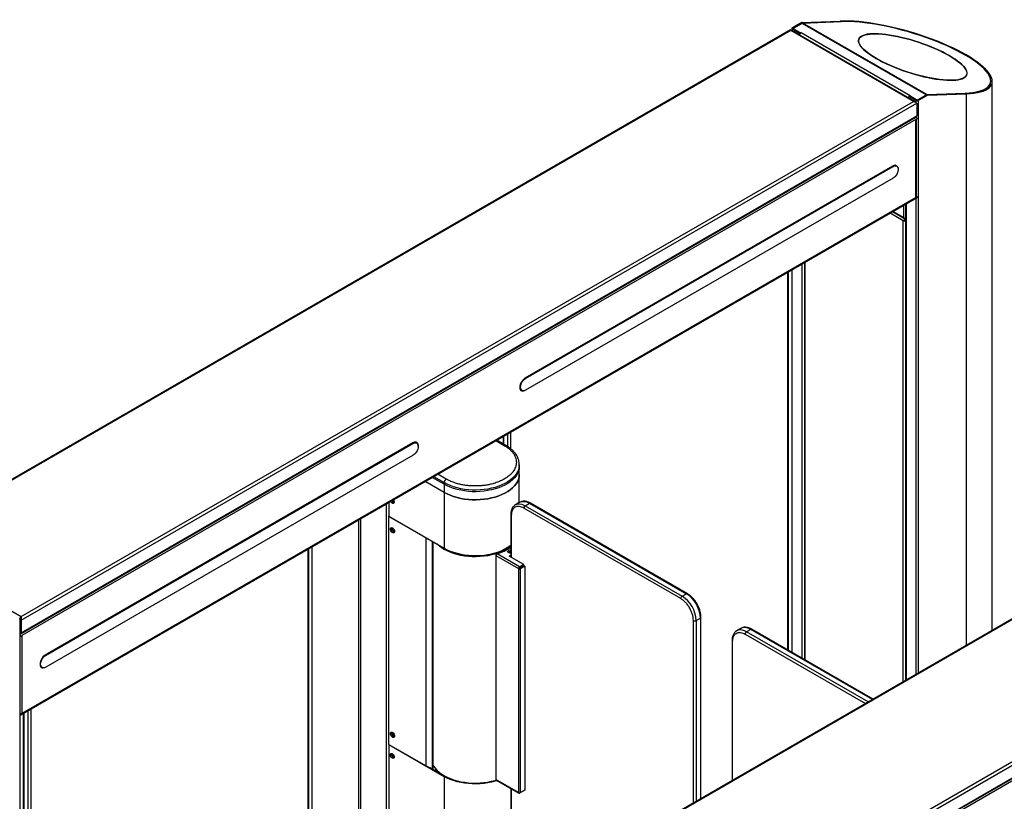
# Model space of a CAD drawing. Units: millimetres. Extents: x -1864 to 6840, y 2100 to 8255.
# Drawn here: x 4401 to 5395, y 4934 to 5724 of the extents above; entities that cross this region are included whole.
import ezdxf

# ---------------------------------------------------------------- set-up
doc = ezdxf.new("R2010")
doc.units = ezdxf.units.MM
doc.header["$LTSCALE"] = 10
doc.linetypes.add('SLD-Solid', pattern=[0])

msp = doc.modelspace()

# ---------------------------------------------------------------- linework, layer by layer
at = {"color": 7, "linetype": 'SLD-Solid', "lineweight": 25}
for p, q in [((5190.07, 5720.81), (5180.66, 5715.38)), ((5190.78, 5720), (5181.58, 5714.69)), ((5191.13, 5720.2), (5181.72, 5714.77)), ((5190.07, 5720.81), (5228.96, 5722.32)), ((5191.13, 5720.2), (5190.07, 5720.81)), ((5315.94, 5647.75), (5190.78, 5720)), ((5191.13, 5720.2), (5230.02, 5721.71)), ((5230.02, 5721.71), (5191.44, 5720.21)), ((5316.6, 5647.96), (5191.44, 5720.21)), ((5230.02, 5721.71), (5228.96, 5722.32)), ((5178.75, 5713.27), (4275.92, 5192.07)), ((5179.07, 5712.71), (4277.79, 5192.41)), ((5303.24, 5641.03), (5179.07, 5712.71)), ((5180.17, 5714.69), (5180.17, 5712.82)), ((5304.34, 5641.14), (5180.17, 5712.82)), ((5181.72, 5714.77), (5180.66, 5715.38)), ((5181.72, 5714.61), (5180.66, 5714)), ((5187.95, 5709.79), (5180.66, 5714)), ((5180.66, 5712.54), (5180.66, 5714)), ((5181.58, 5714.69), (5189.01, 5710.4)), ((5189.01, 5710.4), (5181.72, 5714.61)), ((5187.95, 5709.79), (5189.01, 5710.4)), ((5187.95, 5709.79), (5187.95, 5708.33)), ((5189.01, 5710.4), (5189.5, 5710.69)), ((5189.01, 5710.31), (5189.01, 5710.4)), ((5189.5, 5710.69), (5299.81, 5647.01)), ((5247.85, 5703.79), (5247.44, 5702.52)), ((5247.67, 5703.24), (5247.46, 5702.91)), ((5356.35, 5666.86), (5356.76, 5668.13)), ((5380.12, 5657.52), (5380.72, 5659.34)), ((5382.6, 5106.79), (5382.6, 5661.35)), ((5306.74, 5642.44), (5315.94, 5647.75)), ((5306.88, 5642.52), (5316.29, 5647.95)), ((5307.94, 5641.91), (5317.35, 5647.34)), ((5316.29, 5647.95), (5355.18, 5649.46)), ((5317.35, 5647.34), (5316.29, 5647.95)), ((5316.6, 5647.96), (5355.18, 5649.46)), ((5317.35, 5647.34), (5356.24, 5648.85)), ((5356.24, 5648.85), (5355.18, 5649.46)), ((5356.24, 5648.85), (5356.24, 5091.58)), ((4401.96, 5120.73), (5303.24, 5641.03)), ((4401.96, 5117.14), (5306.35, 5639.23)), ((5299.32, 5646.72), (5298.26, 5646.11)), ((5305.54, 5641.91), (5298.26, 5646.11)), ((5298.26, 5644.65), (5298.26, 5646.11)), ((5299.81, 5647.01), (5299.32, 5646.72)), ((5299.32, 5646.72), (5306.74, 5642.44)), ((5306.6, 5642.52), (5299.32, 5646.72)), ((5306.6, 5642.52), (5305.54, 5641.91)), ((5305.54, 5641.91), (5305.54, 5640)), ((5306.35, 5639.23), (5306.35, 5626.49)), ((5306.88, 5642.52), (5307.94, 5641.91)), ((5307.94, 5641.91), (5307.94, 5063.69)), ((4401.96, 5104.4), (5306.35, 5626.49)), ((4402.33, 5103.87), (5305.07, 5625.01)), ((5305.54, 5622.8), (4402.85, 5101.69)), ((5306.74, 5623.49), (5305.54, 5622.8)), ((5305.54, 5543.92), (5305.54, 5622.8)), ((5306.04, 5544.67), (5306.04, 5623.09)), ((5281.99, 5575.89), (4910.76, 5361.58)), ((4911.47, 5361.34), (5282.42, 5575.48)), ((5281.85, 5575.81), (5282.42, 5575.48)), ((5286.07, 5575.85), (5284.78, 5576.59)), ((5285.44, 5576.21), (5285.17, 5576.5)), ((5282.42, 5563.56), (4911.47, 5349.42)), ((4401.29, 5021.34), (5306.39, 5543.84)), ((5305.54, 5543.92), (4402.85, 5022.81)), ((5306.74, 5544.62), (5305.54, 5543.92)), ((5305.54, 5543.35), (5305.54, 5062.31)), ((5306.04, 5545.02), (5306.74, 5544.62)), ((5292.81, 5520.49), (5279.37, 5528.24)), ((5295.07, 5521.96), (5281.78, 5529.63)), ((5281.99, 5529.75), (5293.52, 5523.1)), ((5282.49, 5530.04), (5293.16, 5523.87)), ((5293.16, 5523.87), (5293.16, 5536.2)), ((5295.07, 5537.3), (5295.07, 5056.26)), ((5295.57, 5537.59), (5295.57, 5056.55)), ((5292.81, 5520.49), (5293.25, 5520.74)), ((5292.81, 5054.96), (5292.81, 5520.49)), ((5295.22, 5520.65), (5294.37, 5520.93)), ((5295.07, 5520.57), (5294.54, 5520.87)), ((5192.89, 5478.32), (5192.89, 5077.33)), ((5193.39, 5478.61), (5193.39, 5077.04)), ((5176.28, 5086.92), (5176.28, 5468.73)), ((5176.87, 5086.58), (5176.87, 5469.07)), ((5180.17, 5470.97), (5180.17, 5084.68)), ((5180.66, 5084.39), (5180.66, 5471.26)), ((5190.63, 5078.63), (5190.63, 5477.01)), ((4910.9, 5361.67), (4911.47, 5361.34)), ((5805.95, 5351.19), (4903.12, 4830)), ((5806.28, 5350.63), (4905, 4830.34)), ((4906.33, 5349.91), (4907.82, 5349.06)), ((4888.61, 5302.66), (4888.61, 5295.37)), ((4889.19, 5303), (4889.19, 5295.03)), ((4893.44, 5292.5), (4893.44, 5305.45)), ((4896.27, 5307.08), (4896.27, 5290.41)), ((4797.62, 5296.27), (4426.39, 5081.97)), ((4426.82, 5081.56), (4797.77, 5295.7)), ((4797.2, 5296.03), (4797.77, 5295.7)), ((4799.8, 5296.99), (4799.93, 5296.92)), ((4801.42, 5296.06), (4799.93, 5296.92)), ((4881.42, 5298.51), (4889.9, 5293.61)), ((4891.4, 5293.76), (4882.3, 5299.02)), ((4797.77, 5283.78), (4426.82, 5069.64)), ((4905.06, 5274.22), (4905.05, 5273.92)), ((4905.06, 5272.59), (4905.06, 5274.22)), ((4905.06, 5264.42), (4905.06, 5272.59)), ((5029.17, 4758.66), (5930.44, 5278.95)), ((5029.17, 4755.06), (5933.56, 5277.16)), ((4829.09, 5254.42), (4817.07, 5261.36)), ((4818.49, 5262.18), (4829.09, 5256.06)), ((4831.21, 5259.73), (4822.73, 5264.63)), ((4905.06, 5236.05), (4905.06, 5264.42)), ((5029.17, 4742.32), (5933.56, 5264.42)), ((5029.54, 4741.8), (5932.27, 5262.93)), ((5932.74, 5260.72), (5030.05, 4739.61)), ((4829.09, 5246.26), (4810, 5257.28)), ((4829.09, 5256.06), (4829.09, 5254.42)), ((4829.09, 5254.42), (4829.09, 5246.26)), ((4829.09, 5246.26), (4829.09, 5189.92)), ((4770.97, 4654.75), (4770.97, 5234.74)), ((4773.23, 5236.05), (4773.23, 5222.16)), ((4905.36, 5236.23), (4901.11, 5233.78)), ((5068.09, 5138.9), (4909.7, 5230.34)), ((4911.11, 5232.79), (4915.36, 5235.24)), ((4911.11, 5232.79), (5069.51, 5141.35)), ((4915.36, 5235.24), (5073.75, 5143.8)), ((5074.75, 5143.9), (4916.36, 5235.33)), ((4745.09, 4669.69), (4745.09, 5219.8)), ((4773.23, 5222.16), (4829.09, 5189.92)), ((4773.37, 4991.57), (4773.37, 5222.08)), ((4773.41, 5221.86), (4773.58, 5221.96)), ((4773.41, 5221.86), (4810.88, 5200.22)), ((4773.41, 4991.59), (4773.41, 5221.86)), ((4896.39, 5223.8), (4896.39, 5181.03)), ((4896.97, 5222.99), (4896.97, 5180.69)), ((4743.04, 4670.88), (4743.04, 5218.62)), ((4744.59, 5219.52), (4744.59, 4669.98)), ((4810.88, 5200.22), (4812.5, 5199.49)), ((4810.88, 4969.96), (4810.88, 5200.22)), ((4277.79, 5192.41), (4401.96, 5120.73)), ((4695.44, 5191.15), (4695.44, 4698.35)), ((4695.94, 4698.06), (4695.94, 5191.43)), ((4817.31, 4967.06), (4817.31, 5196.71)), ((4817.93, 4967.51), (4817.93, 5196.36)), ((4691.91, 4624.05), (4691.91, 5189.11)), ((4692.5, 4627.07), (4692.5, 5189.45)), ((4881.47, 5182.37), (4904.26, 5169.22)), ((4881.47, 5182.37), (4881.47, 4956.19)), ((4905.32, 5171.06), (4882.63, 5184.15)), ((4894.85, 5181.91), (4896.39, 5182.8)), ((4909.49, 5173.46), (4894.85, 5181.91)), ((4896.39, 5181.98), (4895.56, 5181.51)), ((4909.49, 5173.46), (4905.32, 5171.06)), ((4909.49, 5172.65), (4905.32, 5170.24)), ((4909.84, 5172.04), (4905.67, 5169.63)), ((4906.38, 5169.22), (4910.55, 5171.63)), ((4909.49, 5172.65), (4909.49, 5173.46)), ((4910.55, 5171.63), (4909.84, 5172.04)), ((4910.55, 5171.63), (4910.55, 4945.45)), ((4904.96, 5169.63), (4904.26, 5169.22)), ((4904.26, 5169.22), (4904.26, 4943.04)), ((4906.38, 4943.04), (4906.38, 5169.22)), ((5069.51, 5141.35), (5073.75, 5143.8)), ((4401.96, 5120.73), (4401.96, 5120.09)), ((4400.94, 4285.84), (4400.94, 5118.71)), ((4400.94, 5118.27), (4401.39, 5118.63)), ((4400.94, 5118.35), (4401.26, 5118.53)), ((4401.96, 5117.14), (4400.94, 5117.73)), ((4401.96, 5117.14), (4401.96, 5104.4)), ((5080.82, 4932.58), (5080.82, 5116.85)), ((5083.65, 5116.85), (5087.89, 5119.3)), ((5083.65, 5116.85), (5083.65, 4934.21)), ((5087.89, 5119.3), (5087.89, 4936.66)), ((5088.48, 4937), (5088.48, 5120.12)), ((4401.96, 5104.4), (4400.94, 5104.99)), ((4400.94, 5103.36), (4402.21, 5104.1)), ((4400.94, 5101.4), (4401.64, 5100.99)), ((4401.64, 5100.99), (4402.85, 5101.69)), ((4402.85, 5101.69), (4402.85, 5022.81)), ((5128.81, 5108.87), (5124.56, 5106.42)), ((5133.15, 5102.98), (5254.57, 5032.88)), ((5138.8, 5107.88), (5134.56, 5105.43)), ((5257.4, 5034.52), (5134.56, 5105.43)), ((5261.64, 5036.96), (5138.8, 5107.88)), ((5262.23, 5037.3), (5139.8, 5107.98)), ((5119.83, 5096.44), (5119.83, 4955.1)), ((5120.42, 4955.44), (5120.42, 5095.63)), ((4426.25, 5081.88), (4426.82, 5081.56)), ((4421.88, 5070.02), (4423.17, 5069.27)), ((4422.15, 5069.72), (4422.54, 5069.63)), ((4400.94, 5022.52), (4401.64, 5022.11)), ((4402.85, 5022.81), (4401.64, 5022.11)), ((4404.24, 5023.04), (4404.24, 4467.87)), ((4404.83, 5023.38), (4404.83, 4469.75)), ((4409.07, 4467.3), (4409.07, 5025.83)), ((4411.9, 5027.46), (4411.9, 4462.4)), ((4773.23, 4991.49), (4773.41, 4991.59)), ((4773.23, 4991.49), (4829.09, 4959.24)), ((4773.23, 4991.49), (4773.23, 4653.45)), ((4773.41, 4991.59), (4810.88, 4969.96)), ((4810.88, 4969.96), (4817.31, 4967.06)), ((4828.86, 4960.2), (4815.73, 4967.77)), ((4817.93, 4967.51), (4817.31, 4967.06)), ((4820.56, 4966.97), (4820.56, 4964.99)), ((4825.53, 4962.38), (4826.14, 4961.77)), ((4829.09, 4959.24), (4829.09, 4741.22)), ((4829.8, 4959.65), (4829.33, 4959.92)), ((4904.26, 4943.04), (4881.47, 4956.19)), ((4881.83, 4955.47), (4904.57, 4942.35)), ((4896.39, 4947.07), (4896.39, 4827.12)), ((4896.97, 4946.73), (4896.97, 4827.46)), ((4909.49, 4944.83), (4905.32, 4942.42)), ((4910.55, 4945.45), (4906.38, 4943.04)), ((4909.49, 4944.83), (4909.49, 4944.83))]:
    msp.add_line(p, q, dxfattribs=at)
at = {"color": 7, "linetype": 'SLD-Solid', "lineweight": 25, "flags": 128}
for points in [[(5265.46, 5684.53), (5268.76, 5682.69), (5272.27, 5680.88), (5275.97, 5679.09), (5279.83, 5677.35), (5283.82, 5675.66), (5287.93, 5674.03), (5292.13, 5672.48), (5296.39, 5671.01), (5300.69, 5669.63), (5305, 5668.35), (5309.29, 5667.18), (5313.54, 5666.13), (5317.72, 5665.2), (5321.81, 5664.4), (5325.77, 5663.73), (5329.59, 5663.2), (5333.24, 5662.8), (5336.7, 5662.55), (5339.95, 5662.45), (5342.97, 5662.49), (5345.73, 5662.67), (5348.23, 5663), (5350.44, 5663.47), (5352.36, 5664.08), (5353.97, 5664.82), (5355.26, 5665.7), (5356.23, 5666.69), (5356.86, 5667.81), (5357.16, 5669.04), (5357.11, 5670.37), (5356.73, 5671.8), (5356.02, 5673.32), (5354.97, 5674.92), (5353.6, 5676.58), (5351.91, 5678.3), (5349.92, 5680.07), (5347.63, 5681.87), (5345.06, 5683.7), (5342.23, 5685.54), (5339.16, 5687.39), (5335.85, 5689.23), (5332.34, 5691.05), (5328.65, 5692.83), (5324.79, 5694.57), (5320.79, 5696.26), (5316.68, 5697.89), (5312.48, 5699.44), (5308.22, 5700.91), (5303.92, 5702.29), (5299.61, 5703.57), (5295.32, 5704.74), (5291.07, 5705.79), (5286.89, 5706.72), (5282.81, 5707.52), (5278.85, 5708.19), (5275.03, 5708.73), (5271.37, 5709.12), (5267.91, 5709.37), (5264.67, 5709.47), (5261.65, 5709.43), (5258.88, 5709.25), (5256.38, 5708.92), (5254.17, 5708.45), (5252.25, 5707.84), (5250.64, 5707.1), (5249.35, 5706.22), (5248.39, 5705.23), (5247.75, 5704.11), (5247.46, 5702.88), (5247.5, 5701.55), (5247.88, 5700.12), (5248.6, 5698.6), (5249.64, 5697.01), (5251.02, 5695.34), (5252.7, 5693.62), (5254.7, 5691.85), (5256.98, 5690.05), (5259.55, 5688.22), (5262.38, 5686.38), (5265.46, 5684.53)], [(5265.59, 5684.54), (5262.52, 5686.37), (5259.7, 5688.21), (5257.14, 5690.04), (5254.86, 5691.83), (5252.88, 5693.59), (5251.19, 5695.31), (5249.83, 5696.97), (5248.78, 5698.56), (5248.07, 5700.07), (5247.69, 5701.49), (5247.65, 5702.82), (5247.94, 5704.05), (5248.57, 5705.16), (5249.54, 5706.15), (5250.82, 5707.02), (5252.43, 5707.77), (5254.34, 5708.37), (5256.54, 5708.84), (5259.03, 5709.17), (5261.79, 5709.35), (5264.8, 5709.39), (5268.03, 5709.29), (5271.48, 5709.04), (5275.12, 5708.65), (5278.93, 5708.12), (5282.88, 5707.45), (5286.95, 5706.65), (5291.11, 5705.72), (5295.35, 5704.67), (5299.62, 5703.51), (5303.92, 5702.24), (5308.2, 5700.86), (5312.45, 5699.4), (5316.63, 5697.85), (5320.73, 5696.23), (5324.71, 5694.54), (5328.56, 5692.81), (5332.24, 5691.03), (5335.74, 5689.22), (5339.03, 5687.39), (5342.09, 5685.55), (5344.91, 5683.71), (5347.47, 5681.89), (5349.75, 5680.09), (5351.74, 5678.33), (5353.42, 5676.61), (5354.79, 5674.95), (5355.83, 5673.37), (5356.54, 5671.85), (5356.92, 5670.43), (5356.97, 5669.1), (5356.67, 5667.88), (5356.04, 5666.76), (5355.08, 5665.77), (5353.79, 5664.9), (5352.19, 5664.16), (5350.28, 5663.55), (5348.07, 5663.08), (5345.58, 5662.75), (5342.82, 5662.57), (5339.82, 5662.53), (5336.58, 5662.64), (5333.13, 5662.88), (5329.49, 5663.27), (5325.69, 5663.81), (5321.74, 5664.47), (5317.67, 5665.27), (5313.5, 5666.2), (5309.27, 5667.25), (5304.99, 5668.41), (5300.7, 5669.69), (5296.41, 5671.06), (5292.17, 5672.52), (5287.98, 5674.07), (5283.89, 5675.69), (5279.9, 5677.38), (5276.06, 5679.11), (5272.38, 5680.89), (5268.88, 5682.7), (5265.59, 5684.54)], [(5356.56, 5667.19), (5356.56, 5667.22), (5356.58, 5667.57)], [(5304.75, 5640.54), (5304.68, 5640.75), (5304.53, 5640.98), (5304.34, 5641.14), (5304.11, 5641.23), (5303.84, 5641.24), (5303.54, 5641.17), (5303.24, 5641.03)], [(5282.42, 5575.48), (5283.57, 5576), (5284.66, 5576.19), (5285.64, 5576.04), (5286.45, 5575.57), (5287.07, 5574.79), (5287.45, 5573.75), (5287.58, 5572.5), (5287.45, 5571.1), (5287.07, 5569.62), (5286.45, 5568.14), (5285.64, 5566.72), (5284.66, 5565.45), (5283.57, 5564.37), (5282.42, 5563.56)], [(5294.07, 5523.05), (5293.91, 5523.02), (5293.7, 5523.03), (5293.52, 5523.1), (5293.37, 5523.22), (5293.26, 5523.4), (5293.19, 5523.62), (5293.16, 5523.87)], [(4910.76, 5361.58), (4909.58, 5360.75), (4908.46, 5359.65), (4907.45, 5358.34), (4906.62, 5356.89), (4905.98, 5355.36), (4905.59, 5353.84), (4905.46, 5352.4), (4905.59, 5351.11), (4905.98, 5350.05), (4906.62, 5349.25), (4907.45, 5348.76), (4908.46, 5348.61), (4909.24, 5348.72)], [(4911.47, 5349.42), (4910.32, 5348.9), (4909.23, 5348.72), (4908.25, 5348.86), (4907.43, 5349.33), (4906.82, 5350.11), (4906.44, 5351.15), (4906.31, 5352.4), (4906.44, 5353.8), (4906.82, 5355.28), (4907.43, 5356.77), (4908.25, 5358.18), (4909.23, 5359.46), (4910.32, 5360.53), (4911.47, 5361.34)], [(4906.33, 5349.91), (4905.95, 5350.19), (4905.88, 5350.25)], [(4906.52, 5349.34), (4907.4, 5349.23), (4907.52, 5349.23)], [(4802.92, 5292.96), (4802.93, 5293.21), (4802.79, 5294.5), (4802.4, 5295.56), (4801.77, 5296.36), (4800.93, 5296.84), (4799.93, 5296.99), (4798.8, 5296.8), (4797.62, 5296.27)], [(4797.77, 5295.7), (4798.91, 5296.21), (4800.01, 5296.4), (4800.98, 5296.26), (4801.8, 5295.79), (4802.42, 5295.01), (4802.8, 5293.97), (4802.93, 5292.72), (4802.8, 5291.32), (4802.42, 5289.84), (4801.8, 5288.35), (4800.98, 5286.94), (4800.01, 5285.66), (4798.91, 5284.59), (4797.77, 5283.78)], [(4801.4, 5296.07), (4801.34, 5296.18), (4800.81, 5296.88)], [(4905.05, 5273.92), (4905.05, 5273.64), (4904.78, 5271.34), (4904.15, 5269.07), (4903.18, 5266.83), (4901.86, 5264.66), (4900.21, 5262.56), (4898.24, 5260.55), (4895.96, 5258.66), (4893.4, 5256.89), (4890.58, 5255.26), (4887.51, 5253.78), (4884.23, 5252.47), (4880.76, 5251.33), (4877.12, 5250.38), (4873.35, 5249.62), (4869.48, 5249.05), (4865.54, 5248.69), (4861.56, 5248.54), (4857.56, 5248.59), (4853.6, 5248.85), (4849.68, 5249.31), (4845.86, 5249.97), (4842.15, 5250.83), (4838.6, 5251.88), (4835.21, 5253.1), (4832.04, 5254.5), (4829.09, 5256.06)], [(4905.06, 5272.59), (4905.05, 5272.01), (4904.78, 5269.71), (4904.15, 5267.43), (4903.18, 5265.2), (4901.86, 5263.02), (4900.21, 5260.93), (4898.24, 5258.92), (4895.96, 5257.03), (4893.4, 5255.26), (4890.58, 5253.63), (4887.51, 5252.15), (4884.23, 5250.84), (4880.76, 5249.7), (4877.12, 5248.75), (4873.35, 5247.98), (4869.48, 5247.42), (4865.54, 5247.06), (4861.56, 5246.9), (4857.56, 5246.96), (4853.6, 5247.21), (4849.68, 5247.68), (4845.86, 5248.34), (4842.15, 5249.2), (4838.6, 5250.24), (4835.21, 5251.47), (4832.04, 5252.87), (4829.09, 5254.42)], [(4905.06, 5272.59), (4905.05, 5272.01), (4904.78, 5269.71), (4904.15, 5267.43), (4903.18, 5265.2), (4901.86, 5263.02), (4900.21, 5260.93), (4898.24, 5258.92), (4895.96, 5257.03), (4893.4, 5255.26), (4890.58, 5253.63), (4887.51, 5252.15), (4884.23, 5250.84), (4880.76, 5249.7), (4877.12, 5248.75), (4873.35, 5247.98), (4869.48, 5247.42), (4865.54, 5247.06), (4861.56, 5246.9), (4857.56, 5246.96), (4853.6, 5247.21), (4849.68, 5247.68), (4845.86, 5248.34), (4842.15, 5249.2), (4838.6, 5250.24), (4835.21, 5251.47), (4832.04, 5252.87), (4829.09, 5254.42)], [(4829.09, 5246.26), (4832.04, 5244.7), (4835.21, 5243.31), (4838.6, 5242.08), (4842.15, 5241.03), (4845.86, 5240.17), (4849.68, 5239.51), (4853.6, 5239.05), (4857.56, 5238.79), (4861.56, 5238.74), (4865.54, 5238.89), (4869.48, 5239.26), (4873.35, 5239.82), (4877.12, 5240.58), (4880.76, 5241.53), (4884.23, 5242.67), (4887.51, 5243.98), (4890.58, 5245.46), (4893.4, 5247.09), (4895.96, 5248.86), (4898.24, 5250.75), (4900.21, 5252.76), (4901.86, 5254.86), (4903.18, 5257.03), (4904.15, 5259.27), (4904.78, 5261.55), (4905.05, 5263.85), (4905.06, 5264.42)], [(4905.06, 5264.42), (4905.05, 5263.85), (4904.78, 5261.55), (4904.15, 5259.27), (4903.18, 5257.03), (4901.86, 5254.86), (4900.21, 5252.76), (4898.24, 5250.75), (4895.96, 5248.86), (4893.4, 5247.09), (4890.58, 5245.46), (4887.51, 5243.98), (4884.23, 5242.67), (4880.76, 5241.53), (4877.12, 5240.58), (4873.35, 5239.82), (4869.48, 5239.26), (4865.54, 5238.89), (4861.56, 5238.74), (4857.56, 5238.79), (4853.6, 5239.05), (4849.68, 5239.51), (4845.86, 5240.17), (4842.15, 5241.03), (4838.6, 5242.08), (4835.21, 5243.31), (4832.04, 5244.7), (4829.09, 5246.26)], [(4777.85, 5238.72), (4777.94, 5238.59), (4778.42, 5237.7), (4778.68, 5236.78), (4778.68, 5235.96), (4778.42, 5235.34), (4777.94, 5235.01), (4777.3, 5235.01), (4776.59, 5235.34), (4775.9, 5235.96), (4775.33, 5236.79), (4775.15, 5237.16)], [(4776.37, 5237.87), (4776.6, 5237.38), (4777, 5236.84), (4777.47, 5236.45), (4777.95, 5236.29), (4778.35, 5236.37), (4778.61, 5236.68), (4778.67, 5236.83)], [(4777.14, 5238.31), (4777.15, 5238.27), (4777.35, 5237.81), (4777.65, 5237.41), (4778, 5237.13), (4778.35, 5237.01), (4778.63, 5237.05)], [(4901.09, 5233.76), (4901.85, 5234.14), (4903.47, 5234.61), (4905.24, 5234.7), (4907.13, 5234.42), (4909.1, 5233.78), (4911.11, 5232.79)], [(4905.36, 5236.23), (4906.1, 5236.59), (4907.71, 5237.06), (4909.48, 5237.15), (4911.37, 5236.87), (4913.34, 5236.23), (4915.36, 5235.24)], [(4774.82, 5209.2), (4774.95, 5209.97), (4775.32, 5210.49), (4775.88, 5210.71), (4776.57, 5210.6), (4777.31, 5210.18), (4778, 5209.49), (4778.57, 5208.61), (4778.93, 5207.66), (4779.06, 5206.75), (4778.93, 5205.99), (4778.57, 5205.46), (4778, 5205.24), (4777.31, 5205.35), (4776.57, 5205.78), (4775.88, 5206.47), (4775.32, 5207.34), (4774.95, 5208.29), (4774.82, 5209.2)], [(4776.23, 5209.2), (4776.34, 5209.76), (4776.65, 5210.12), (4777.11, 5210.21), (4777.33, 5210.16)], [(4777.77, 5209.75), (4777.65, 5209.77), (4777.35, 5209.72), (4777.15, 5209.49), (4777.08, 5209.12), (4777.15, 5208.67), (4777.35, 5208.21), (4777.65, 5207.81), (4778, 5207.53), (4778.35, 5207.41), (4778.65, 5207.46), (4778.83, 5207.65)], [(4779.03, 5207.22), (4778.96, 5207.01), (4778.65, 5206.65), (4778.19, 5206.56), (4777.65, 5206.75), (4777.11, 5207.19), (4776.65, 5207.81), (4776.34, 5208.51), (4776.23, 5209.2)], [(4896.39, 5191.62), (4895.96, 5191.29), (4893.4, 5189.52), (4890.58, 5187.89), (4887.51, 5186.42), (4884.23, 5185.1), (4880.76, 5183.97), (4877.12, 5183.01), (4873.35, 5182.25), (4869.48, 5181.69), (4865.54, 5181.33), (4861.55, 5181.17), (4857.56, 5181.22), (4853.59, 5181.48), (4849.68, 5181.95), (4845.86, 5182.61), (4842.15, 5183.47), (4838.59, 5184.51), (4835.21, 5185.74), (4832.04, 5187.14), (4829.09, 5188.69), (4826.4, 5190.39), (4823.98, 5192.23), (4822.05, 5193.98)], [(4829.09, 5189.92), (4832.04, 5188.36), (4835.21, 5186.96), (4838.6, 5185.74), (4842.15, 5184.69), (4845.86, 5183.83), (4849.68, 5183.17), (4853.6, 5182.71), (4857.56, 5182.45), (4861.56, 5182.4), (4865.54, 5182.55), (4869.48, 5182.91), (4873.35, 5183.48), (4877.12, 5184.24), (4880.76, 5185.19), (4884.23, 5186.33), (4887.51, 5187.64), (4890.58, 5189.12), (4893.4, 5190.75), (4895.96, 5192.52), (4896.39, 5192.85)], [(4896.39, 5184.86), (4895.55, 5184.85), (4894.62, 5185.03), (4893.87, 5185.39), (4893.4, 5185.88), (4893.26, 5186.43), (4893.49, 5186.98), (4894.04, 5187.45)], [(4894.42, 5185.1), (4894.29, 5185.24), (4894.16, 5185.63), (4894.29, 5186.02), (4894.67, 5186.34)], [(4894.67, 5186.26), (4894.29, 5185.93), (4894.16, 5185.59)], [(4894.99, 5185.67), (4894.71, 5185.43), (4894.61, 5185.14), (4894.63, 5185.03)], [(4908.05, 5171), (4908.04, 5171.01), (4907.74, 5171.64)], [(4908.24, 5171.11), (4908.16, 5171.31), (4907.95, 5171.76)], [(5134.56, 5105.43), (5132.55, 5106.42), (5130.58, 5107.07), (5128.69, 5107.34), (5126.92, 5107.25), (5125.3, 5106.79), (5124.59, 5106.43)], [(5138.8, 5107.88), (5136.79, 5108.87), (5134.82, 5109.52), (5132.93, 5109.79), (5131.16, 5109.7), (5129.54, 5109.23), (5128.81, 5108.87)], [(4426.39, 5081.97), (4425.21, 5081.13), (4424.09, 5080.03), (4423.09, 5078.72), (4422.25, 5077.27), (4421.62, 5075.74), (4421.22, 5074.22), (4421.09, 5072.78), (4421.22, 5071.49), (4421.62, 5070.43), (4422.25, 5069.63), (4423.09, 5069.14), (4423.89, 5069)], [(4426.82, 5069.64), (4425.67, 5069.12), (4424.58, 5068.93), (4423.6, 5069.08), (4422.78, 5069.55), (4422.17, 5070.33), (4421.79, 5071.36), (4421.66, 5072.62), (4421.79, 5074.02), (4422.17, 5075.5), (4422.78, 5076.98), (4423.6, 5078.4), (4424.58, 5079.67), (4425.67, 5080.74), (4426.82, 5081.56)], [(4774.82, 5002.62), (4774.95, 5003.38), (4775.32, 5003.9), (4775.88, 5004.13), (4776.57, 5004.02), (4777.31, 5003.59), (4778, 5002.9), (4778.57, 5002.03), (4778.93, 5001.08), (4779.06, 5000.17), (4778.93, 4999.4), (4778.57, 4998.88), (4778, 4998.66), (4777.31, 4998.77), (4776.57, 4999.19), (4775.88, 4999.88), (4775.32, 5000.76), (4774.95, 5001.71), (4774.82, 5002.62)], [(4776.23, 5002.62), (4776.34, 5003.18), (4776.65, 5003.53), (4777.11, 5003.62), (4777.33, 5003.58)], [(4779.03, 5000.64), (4778.96, 5000.42), (4778.65, 5000.07), (4778.19, 4999.98), (4777.65, 5000.17), (4777.11, 5000.6), (4776.65, 5001.22), (4776.34, 5001.93), (4776.23, 5002.62)], [(4777.77, 5003.16), (4777.65, 5003.19), (4777.35, 5003.13), (4777.15, 5002.9), (4777.08, 5002.54), (4777.15, 5002.09), (4777.35, 5001.63), (4777.65, 5001.23), (4778, 5000.94), (4778.35, 5000.82), (4778.65, 5000.88), (4778.83, 5001.06)], [(4778.71, 4978.94), (4778.58, 4978.2), (4778.2, 4977.72), (4777.63, 4977.55), (4776.94, 4977.72), (4776.23, 4978.21), (4775.59, 4978.94), (4775.11, 4979.83), (4774.85, 4980.75), (4774.85, 4981.58), (4775.11, 4982.2), (4775.59, 4982.53), (4776.23, 4982.53), (4776.94, 4982.19), (4777.63, 4981.57), (4778.2, 4980.74), (4778.58, 4979.82), (4778.71, 4978.94)], [(4778.67, 4979.42), (4778.61, 4979.26), (4778.35, 4978.95), (4777.95, 4978.87), (4777.47, 4979.04), (4777, 4979.42), (4776.6, 4979.96), (4776.33, 4980.58), (4776.23, 4981.18), (4776.33, 4981.68), (4776.6, 4981.98), (4777, 4982.06), (4777.16, 4982.03)], [(4777.33, 4981.88), (4777.15, 4981.67), (4777.08, 4981.31), (4777.15, 4980.86), (4777.35, 4980.4), (4777.65, 4980), (4778, 4979.71), (4778.35, 4979.59), (4778.63, 4979.63)], [(4817.93, 4970.85), (4818.55, 4969.74), (4820.04, 4967.6), (4821.85, 4965.55), (4823.98, 4963.59), (4826.4, 4961.76), (4829.09, 4960.06), (4832.04, 4958.5), (4835.21, 4957.11), (4838.59, 4955.88), (4842.15, 4954.83), (4845.86, 4953.98), (4849.68, 4953.31), (4853.59, 4952.85), (4857.56, 4952.59), (4861.55, 4952.54), (4865.54, 4952.7), (4869.48, 4953.06), (4873.35, 4953.62), (4877.12, 4954.38), (4880.76, 4955.33), (4881.76, 4955.64)], [(4882.53, 4955.07), (4880.76, 4954.52), (4877.12, 4953.57), (4873.35, 4952.8), (4869.48, 4952.24), (4865.54, 4951.88), (4861.56, 4951.73), (4857.56, 4951.78), (4853.6, 4952.04), (4849.68, 4952.5), (4845.86, 4953.16), (4842.15, 4954.02), (4838.6, 4955.07), (4835.21, 4956.29), (4832.04, 4957.69), (4829.09, 4959.24)], [(4881.85, 4955.51), (4880.31, 4955.03), (4876.75, 4954.1), (4873.07, 4953.36), (4869.28, 4952.81), (4865.43, 4952.45), (4861.53, 4952.3), (4857.63, 4952.35), (4853.75, 4952.61), (4849.93, 4953.06), (4846.19, 4953.71), (4842.57, 4954.54), (4839.09, 4955.57), (4835.78, 4956.77), (4832.68, 4958.13), (4829.8, 4959.65)]]:
    msp.add_lwpolyline(points, dxfattribs=at)
at = {"color": 7, "linetype": 'SLD-Solid', "lineweight": 25}
for centre, radius, start, end in [((5191.54, 5718.76), 1.45, 94.05972, 121.56458), ((5179.72, 5711.81), 1.11, 65.6903, 125.6176), ((5180.93, 5714.69), 0.742, 110.78166, 249.21573), ((5181.76, 5714.69), 0.0873, 110.76079, 249.22442), ((5191.51, 5707.74), 3.58, 134.22427, 170.77312), ((5190.81, 5708.47), 2.58, 120.50239, 134.39322), ((5306.74, 5644.23), 2.61, 242.61019, 297.39068), ((5306.74, 5642.79), 0.307, 242.60404, 297.40212), ((5304.13, 5623.38), 2.61, 2.60572, 57.39457), ((5284.07, 5573.32), 3.3, 38.09461, 128.91438), ((5305.96, 5544.5), 0.793, 303.0547, 8.25791), ((5294.02, 5522.84), 2.65, 242.8255, 293.40597), ((4890.78, 5292.38), 1.51, 65.99999, 125.59181), ((4833.7, 5255.85), 4.61, 122.60514, 177.39474), ((4912.77, 5230.2), 3.07, 122.60526, 177.39481), ((4915.94, 5234.42), 1.01, 65.69077, 125.61935), ((4897.39, 5223.91), 1.01, 186.2802, 245.57367), ((4869.11, 5228.19), 46.07, 287.06792, 306.30118), ((4860.56, 5252.74), 70.5, 254.00343, 285.96562), ((4895.9, 5183.83), 4.06, 83.14283, 117.29051), ((4895.91, 5183.92), 2.72, 80.00808, 117.12814), ((4895.91, 5183.84), 2.72, 80.00808, 117.12814), ((4895.92, 5183.86), 2.03, 76.65199, 117.08635), ((4906.56, 5169.11), 2.31, 122.60627, 177.39395), ((4905.73, 5169.59), 0.768, 122.60551, 177.39405), ((4905.32, 5171.27), 2.31, 242.60943, 297.39067), ((4905.32, 5170.31), 0.768, 242.60904, 297.39139), ((5071.16, 5138.76), 3.07, 122.60526, 177.39481), ((5053.06, 5115.52), 30.61, 2.48737, 57.51263), ((5074.33, 5143.03), 0.958, 63.87183, 127.26197), ((5057.31, 5117.97), 30.61, 2.48737, 57.51263), ((4403.76, 5117.92), 3.34, 122.54068, 156.88402), ((4400.18, 5118.71), 0.742, 290.7823, 69.21509), ((5082.23, 5119.58), 3.07, 242.6102, 297.38973), ((5087.52, 5120.19), 0.957, 292.69935, 356.34484), ((4399.02, 5100.87), 2.63, 2.69801, 43.02926), ((5136.22, 5102.84), 3.07, 122.60525, 177.39482), ((5139.39, 5107.06), 1.01, 65.69073, 125.61937), ((5120.84, 5096.55), 1.01, 186.09319, 245.5894), ((4400.92, 5021.99), 0.733, 271.46222, 9.71628), ((4904.9, 4942.93), 0.655, 170.786, 309.20319), ((4905.32, 4945.08), 2.31, 242.60943, 297.39067)]:
    msp.add_arc(centre, radius, start, end, dxfattribs=at)
for major_axis, ratio, start_param, end_param in [((89.68, -26.47), 0.28537, 5.581826, 8.723419), ((88.19, -26.03), 0.28537, 5.581826, 8.723419), ((88.19, -26.39), 0.280502, 5.581539, 6.374399)]:
    msp.add_ellipse((5292.6, 5685.58), major_axis=major_axis, ratio=ratio, start_param=start_param, end_param=end_param, dxfattribs=at)
for points, knots in [([(5178.75, 5713.26), (5178.78, 5713.25), (5178.84, 5713.22), (5179, 5712.88), (5179.07, 5712.71)], [0, 0, 0, 0, 0.500147, 1, 1, 1, 1]), ([(5179.16, 5712.74), (5179.11, 5712.79), (5179, 5712.9), (5178.95, 5712.95), (5178.93, 5712.98)], [0, 0, 0, 0, 0.465735, 1, 1, 1, 1]), ([(5303.24, 5641.03), (5303.56, 5640.96), (5304.22, 5640.83), (5305.13, 5640.34), (5305.89, 5639.76), (5306.2, 5639.41), (5306.35, 5639.23)], [0, 0, 0, 0, 0.240348, 0.4951958, 0.7500879, 1, 1, 1, 1]), ([(5306.35, 5626.49), (5306.19, 5626.2), (5305.86, 5625.62), (5305.38, 5625.11), (5305.07, 5625.01), (5305.07, 5625.01)], [0, 0, 0, 0, 0.499951, 0.999899, 1, 1, 1, 1]), ([(5306.04, 5544.67), (5306.01, 5544.53), (5305.97, 5544.26), (5305.68, 5544.03), (5305.54, 5543.92)], [0, 0, 0, 0, 0.499992, 1, 1, 1, 1]), ([(5295.07, 5521.84), (5294.87, 5521.79), (5294.41, 5521.7), (5293.75, 5521.34), (5293.16, 5520.89), (5292.93, 5520.62), (5292.81, 5520.49)], [0, 0, 0, 0, 0.205513, 0.473051, 0.740631, 1, 1, 1, 1]), ([(5293.16, 5523.87), (5293.34, 5523.68), (5293.69, 5523.29), (5294.35, 5522.88), (5294.85, 5522.66), (5295.06, 5522.61), (5295.07, 5522.61)], [0, 0, 0, 0, 0.314207, 0.643494, 0.972843, 1, 1, 1, 1]), ([(5293.25, 5520.74), (5293.34, 5520.79), (5293.48, 5520.86), (5293.73, 5520.94), (5294.03, 5521), (5294.26, 5520.95), (5294.4, 5520.93)], [0, 0, 0, 0, 0.262762, 0.412052, 0.628821, 1, 1, 1, 1]), ([(4889.9, 5293.61), (4891.05, 5292.9), (4893.39, 5291.45), (4896.32, 5288.95), (4898.57, 5286.41), (4900.18, 5283.93), (4901.25, 5281.57), (4901.91, 5279.14), (4902.13, 5276.67), (4901.91, 5274.2), (4901.25, 5271.77), (4900.18, 5269.41), (4898.57, 5266.93), (4896.32, 5264.39), (4893.39, 5261.89), (4891.05, 5260.44), (4889.9, 5259.73)], [0, 0, 0, 0, 0.077628, 0.157663, 0.239951, 0.304275, 0.368607, 0.434299, 0.5, 0.565692, 0.631393, 0.695717, 0.760049, 0.84233, 0.922368, 1, 1, 1, 1]), ([(4905.03, 5273.88), (4905.04, 5274), (4905.11, 5274.88), (4904.93, 5276.56), (4904.46, 5278.92), (4903.64, 5281.2), (4902.54, 5283.36), (4901.21, 5285.38), (4899.63, 5287.32), (4897.79, 5289.17), (4895.72, 5290.91), (4893.59, 5292.45), (4892.07, 5293.35), (4891.39, 5293.75)], [0, 0, 0, 0, 0.015389, 0.115764, 0.219217, 0.326466, 0.423633, 0.521718, 0.620528, 0.719811, 0.819318, 0.918841, 1, 1, 1, 1]), ([(4889.9, 5259.73), (4888.67, 5259.07), (4886.16, 5257.72), (4881.82, 5256.03), (4877.43, 5254.72), (4873.14, 5253.8), (4869.05, 5253.18), (4864.84, 5252.8), (4860.56, 5252.67), (4856.27, 5252.8), (4852.07, 5253.18), (4847.98, 5253.8), (4843.68, 5254.72), (4839.29, 5256.03), (4834.96, 5257.72), (4832.45, 5259.07), (4831.21, 5259.73)], [0, 0, 0, 0, 0.077628, 0.157663, 0.239951, 0.304275, 0.368607, 0.434299, 0.5, 0.565692, 0.631393, 0.695717, 0.760049, 0.84233, 0.922368, 1, 1, 1, 1]), ([(4776.53, 5237.96), (4776.6, 5237.79), (4776.75, 5237.41), (4777.15, 5236.88), (4777.64, 5236.48), (4778.09, 5236.3), (4778.31, 5236.37), (4778.39, 5236.4)], [0, 0, 0, 0, 0.176906, 0.404689, 0.632469, 0.860249, 1, 1, 1, 1]), ([(4901.1, 5233.73), (4900.84, 5233.58), (4900.1, 5233.16), (4899.11, 5232.2), (4898.13, 5230.91), (4897.38, 5229.45), (4896.83, 5227.82), (4896.5, 5226.04), (4896.37, 5224.68), (4896.4, 5223.91), (4896.4, 5223.8)], [0, 0, 0, 0, 0.0840671, 0.2389017, 0.3829567, 0.5294066, 0.6775354, 0.8261557, 0.9742259, 1, 1, 1, 1]), ([(4909.7, 5230.34), (4908.92, 5230.74), (4907.32, 5231.56), (4904.95, 5232.11), (4902.67, 5232.07), (4900.64, 5231.34), (4899.25, 5230.17), (4898.38, 5228.95), (4897.68, 5227.58), (4897.1, 5225.66), (4897.01, 5223.86), (4896.97, 5222.99)], [0, 0, 0, 0, 0.1164967, 0.2399717, 0.3685795, 0.4999172, 0.6312549, 0.6956324, 0.7600282, 0.8835033, 1, 1, 1, 1]), ([(4916.36, 5235.33), (4915.9, 5235.58), (4914.93, 5236.11), (4913.43, 5236.71), (4911.88, 5237.14), (4910.33, 5237.35), (4908.8, 5237.34), (4907.32, 5237.07), (4906.15, 5236.69), (4905.53, 5236.3), (4905.35, 5236.18)], [0, 0, 0, 0, 0.119838, 0.253262, 0.387791, 0.52325, 0.65965, 0.797466, 0.937988, 1, 1, 1, 1]), ([(4777.65, 5209.86), (4777.48, 5209.93), (4777.15, 5210.08), (4776.73, 5209.98), (4776.43, 5209.66), (4776.39, 5209.3), (4776.38, 5209.12)], [0, 0, 0, 0, 0.2499978, 0.4999992, 0.7499937, 1, 1, 1, 1]), ([(4776.38, 5209.12), (4776.39, 5208.92), (4776.43, 5208.51), (4776.73, 5207.85), (4777.15, 5207.28), (4777.65, 5206.88), (4778.15, 5206.7), (4778.57, 5206.79), (4778.86, 5207.11), (4778.9, 5207.47), (4778.92, 5207.65)], [0, 0, 0, 0, 0.124999, 0.249997, 0.374999, 0.5, 0.625001, 0.750003, 0.875001, 1, 1, 1, 1]), ([(4882.63, 5184.15), (4882.51, 5184.07), (4882.25, 5183.92), (4881.91, 5183.53), (4881.65, 5183.09), (4881.51, 5182.69), (4881.48, 5182.46), (4881.47, 5182.37)], [0, 0, 0, 0, 0.215102, 0.430206, 0.645298, 0.860402, 1, 1, 1, 1]), ([(5084.48, 5133.66), (5084.04, 5134.39), (5083.42, 5135.41), (5082.41, 5136.84), (5081.5, 5138.01), (5080.36, 5139.32), (5079.12, 5140.59), (5077.78, 5141.8), (5076.36, 5142.88), (5075.34, 5143.58), (5074.79, 5143.86), (5074.75, 5143.89)], [0, 0, 0, 0, 0.168578, 0.237093, 0.350312, 0.467072, 0.591522, 0.720481, 0.852753, 0.987436, 1, 1, 1, 1]), ([(5080.82, 5116.85), (5080.78, 5117.77), (5080.69, 5119.67), (5079.99, 5122.82), (5078.81, 5126.13), (5077.16, 5129.44), (5075.45, 5132.01), (5073.96, 5133.89), (5072.43, 5135.57), (5070.47, 5137.38), (5068.87, 5138.4), (5068.09, 5138.9)], [0, 0, 0, 0, 0.116497, 0.239972, 0.36858, 0.499918, 0.631255, 0.695633, 0.760028, 0.883503, 1, 1, 1, 1]), ([(5088.46, 5120.13), (5088.46, 5120.66), (5088.44, 5121.83), (5088.19, 5123.7), (5087.78, 5125.68), (5087.23, 5127.58), (5086.63, 5129.23), (5086.01, 5130.7), (5085.33, 5132.13), (5084.78, 5133.12), (5084.48, 5133.66)], [0, 0, 0, 0, 0.124316, 0.272929, 0.418039, 0.556049, 0.683819, 0.775618, 0.87726, 1, 1, 1, 1]), ([(4401.96, 5117.14), (4402.07, 5117.46), (4402.28, 5118.11), (4402.31, 5119.14), (4402.19, 5120.07), (4402.04, 5120.51), (4401.96, 5120.73)], [0, 0, 0, 0, 0.250007, 0.499999, 0.750003, 1, 1, 1, 1]), ([(4401.96, 5120.09), (4401.96, 5119.95), (4401.95, 5119.66), (4401.83, 5119.25), (4401.65, 5118.89), (4401.47, 5118.71), (4401.38, 5118.62)], [0, 0, 0, 0, 0.267363, 0.52083, 0.763821, 1, 1, 1, 1]), ([(4400.81, 5104.32), (4400.81, 5104.32), (4400.92, 5104.2), (4401.29, 5104.19), (4401.67, 5104.37), (4401.86, 5104.46)], [0, 0, 0, 0, 0.000861, 0.500421, 1, 1, 1, 1]), ([(4402.21, 5104.1), (4402.22, 5104.07), (4402.3, 5103.88), (4402.36, 5103.84), (4402.31, 5103.97), (4402.08, 5104.26), (4401.96, 5104.4)], [0, 0, 0, 0, 0.057931, 0.371946, 0.685972, 1, 1, 1, 1]), ([(5124.61, 5106.4), (5124.33, 5106.25), (5123.57, 5105.82), (5122.56, 5104.85), (5121.58, 5103.55), (5120.83, 5102.09), (5120.28, 5100.46), (5119.95, 5098.68), (5119.81, 5097.33), (5119.84, 5096.55), (5119.85, 5096.44)], [0, 0, 0, 0, 0.089734, 0.243614, 0.386781, 0.532329, 0.679544, 0.827248, 0.974406, 1, 1, 1, 1]), ([(5120.42, 5095.63), (5120.46, 5096.5), (5120.55, 5098.3), (5121.25, 5100.63), (5122.43, 5102.58), (5124.08, 5103.98), (5125.79, 5104.59), (5127.28, 5104.74), (5128.81, 5104.66), (5130.77, 5104.2), (5132.37, 5103.38), (5133.15, 5102.98)], [0, 0, 0, 0, 0.116497, 0.239972, 0.36858, 0.499918, 0.631255, 0.695632, 0.760028, 0.883503, 1, 1, 1, 1]), ([(5139.8, 5107.97), (5139.35, 5108.22), (5138.38, 5108.76), (5136.88, 5109.35), (5135.33, 5109.78), (5133.78, 5109.99), (5132.25, 5109.98), (5130.77, 5109.71), (5129.61, 5109.34), (5129.02, 5108.96), (5128.85, 5108.85)], [0, 0, 0, 0, 0.1205825, 0.2548356, 0.3902028, 0.5265047, 0.6637547, 0.8024287, 0.9438263, 1, 1, 1, 1]), ([(4402.85, 5022.81), (4402.67, 5022.74), (4402.32, 5022.59), (4401.65, 5022.56), (4401.16, 5022.61), (4400.96, 5022.7), (4400.94, 5022.71)], [0, 0, 0, 0, 0.322884, 0.645757, 0.968621, 1, 1, 1, 1]), ([(4777.65, 5003.27), (4777.48, 5003.34), (4777.15, 5003.49), (4776.73, 5003.4), (4776.43, 5003.08), (4776.39, 5002.72), (4776.38, 5002.54)], [0, 0, 0, 0, 0.2499996, 0.4999996, 0.7499993, 1, 1, 1, 1]), ([(4776.38, 5002.54), (4776.39, 5002.33), (4776.43, 5001.92), (4776.73, 5001.27), (4777.15, 5000.7), (4777.65, 5000.29), (4778.15, 5000.12), (4778.57, 5000.2), (4778.86, 5000.52), (4778.9, 5000.88), (4778.92, 5001.07)], [0, 0, 0, 0, 0.125, 0.25, 0.375, 0.5, 0.625, 0.75, 0.875, 1, 1, 1, 1]), ([(4776.6, 4981.95), (4776.55, 4981.91), (4776.4, 4981.77), (4776.39, 4981.5), (4776.38, 4981.31)], [0, 0, 0, 0, 0.309198, 1, 1, 1, 1]), ([(4776.38, 4981.31), (4776.39, 4981.1), (4776.43, 4980.69), (4776.73, 4980.04), (4777.15, 4979.46), (4777.65, 4979.07), (4778.08, 4978.89), (4778.29, 4978.95), (4778.36, 4978.97)], [0, 0, 0, 0, 0.180415, 0.36083, 0.541245, 0.72166, 0.902076, 1, 1, 1, 1]), ([(4881.47, 4956.19), (4881.49, 4956.06), (4881.53, 4955.79), (4881.68, 4955.55), (4881.81, 4955.5), (4881.84, 4955.49)], [0, 0, 0, 0, 0.430463, 0.860925, 1, 1, 1, 1])]:
    msp.add_open_spline(points, degree=3, knots=knots, dxfattribs=at)

doc.saveas('drawing.dxf')
